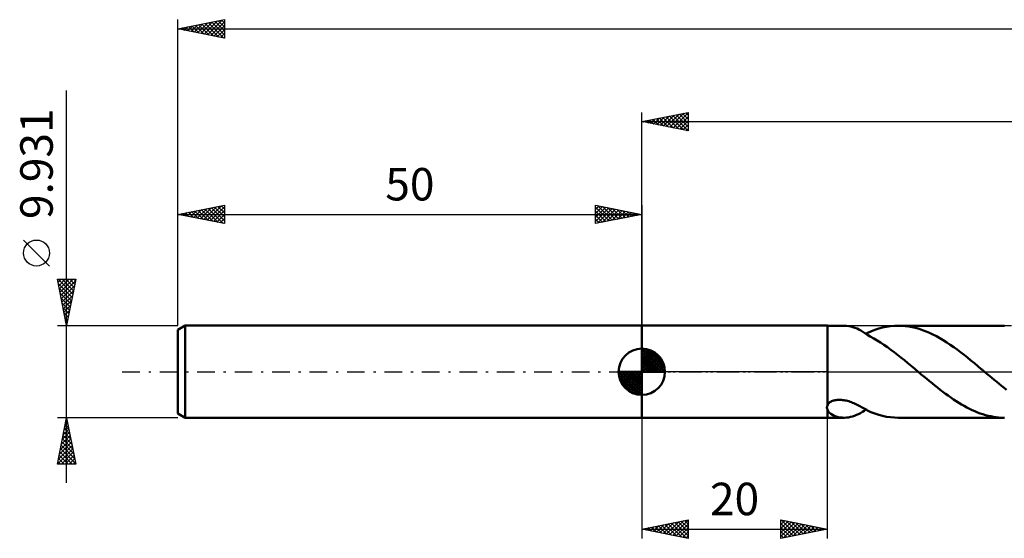
# Model space of a CAD drawing. Units: millimetres. Extents: x -67 to 233, y -38 to 42.
# Drawn here: x -67 to 39, y -18 to 38 of the extents above; entities that cross this region are included whole.
import ezdxf
from ezdxf.enums import TextEntityAlignment as Align

# ---------------------------------------------------------------- set-up
doc = ezdxf.new("R2010")
doc.units = ezdxf.units.MM
doc.header["$LTSCALE"] = 4.75
doc.linetypes.add('LONGDASH_DASH', pattern=[0.85, 0.4, -0.2, 0.05, -0.2])
for name, color, linetype in [('1', 4, 'CONTINUOUS'), ('2', 7, 'CONTINUOUS'), ('4', 2, 'LONGDASH_DASH'), ('NOCUT', 7, 'CONTINUOUS'), ('SK1', 4, 'CONTINUOUS'), ('SK2', 7, 'CONTINUOUS'), ('SK4', 2, 'LONGDASH_DASH')]:
    doc.layers.add(name, color=color, linetype=linetype)
doc.styles.get("Standard").update_dxf_attribs({"font": 'Monospac821 BT'})

msp = doc.modelspace()

# ---------------------------------------------------------------- linework, layer by layer
at = {"layer": '1', "color": 4, "linetype": 'CONTINUOUS', "lineweight": 50}
for p, q in [((0, 4.97), (20, 4.97)), ((0, -4.97), (0, 4.97)), ((20.01, 4.96), (20, 4.97)), ((20, -3.64), (20, 4.97)), ((20.01, 4.96), (21.83, 4.96)), ((20.01, -3.63), (20.01, 4.96)), ((22.08, 4.95), (21.85, 4.96)), ((22.3, 4.92), (22.08, 4.95)), ((22.53, 4.88), (22.3, 4.92)), ((22.75, 4.82), (22.53, 4.88)), ((22.98, 4.74), (22.75, 4.82)), ((23.2, 4.65), (22.98, 4.74)), ((23.41, 4.54), (23.2, 4.65)), ((23.62, 4.43), (23.41, 4.54)), ((23.83, 4.3), (23.62, 4.43)), ((24.04, 4.17), (23.83, 4.3)), ((24.25, 4.16), (24.68, 4.35)), ((24.68, 4.35), (25.12, 4.51)), ((25.12, 4.51), (25.54, 4.65)), ((25.54, 4.65), (25.96, 4.76)), ((25.96, 4.76), (26.39, 4.85)), ((26.39, 4.85), (26.81, 4.91)), ((26.81, 4.91), (27.23, 4.95)), ((27.23, 4.95), (27.65, 4.96)), ((28.03, 4.95), (27.65, 4.96)), ((27.66, 4.96), (39.08, 4.96)), ((28.4, 4.92), (28.03, 4.95)), ((28.77, 4.87), (28.4, 4.92)), ((29.15, 4.8), (28.77, 4.87)), ((29.52, 4.72), (29.15, 4.8)), ((29.89, 4.61), (29.52, 4.72)), ((30.26, 4.49), (29.89, 4.61)), ((30.64, 4.34), (30.26, 4.49)), ((31.01, 4.19), (30.64, 4.34)), ((24.25, 4.04), (24.04, 4.17)), ((24.18, 4.08), (24.2, 4.08)), ((24.2, 4.08), (24.21, 4.09)), ((24.21, 4.09), (24.22, 4.1)), ((24.22, 4.1), (24.24, 4.11)), ((24.24, 4.11), (24.25, 4.12)), ((24.25, 4), (24.25, 4.16)), ((24.25, 4), (24.25, 4.04)), ((24.62, 3.8), (24.25, 4)), ((25, 3.59), (24.62, 3.8)), ((25.37, 3.37), (25, 3.59)), ((25.73, 3.14), (25.37, 3.37)), ((31.38, 4.01), (31.01, 4.19)), ((31.75, 3.82), (31.38, 4.01)), ((32.13, 3.61), (31.75, 3.82)), ((32.5, 3.39), (32.13, 3.61)), ((32.87, 3.15), (32.5, 3.39)), ((26.1, 2.9), (25.73, 3.14)), ((26.47, 2.64), (26.1, 2.9)), ((26.83, 2.37), (26.47, 2.64)), ((27.2, 2.1), (26.83, 2.37)), ((33.25, 2.91), (32.87, 3.15)), ((33.62, 2.65), (33.25, 2.91)), ((33.99, 2.38), (33.62, 2.65)), ((34.36, 2.1), (33.99, 2.38)), ((27.57, 1.81), (27.2, 2.1)), ((27.94, 1.52), (27.57, 1.81)), ((28.31, 1.23), (27.94, 1.52)), ((28.68, 0.92), (28.31, 1.23)), ((34.74, 1.81), (34.36, 2.1)), ((35.11, 1.52), (34.74, 1.81)), ((35.48, 1.21), (35.11, 1.52)), ((35.86, 0.91), (35.48, 1.21)), ((29.05, 0.62), (28.68, 0.92)), ((29.42, 0.31), (29.05, 0.62)), ((29.79, 0), (29.42, 0.31)), ((29.84, -0.05), (29.79, 0)), ((36.23, 0.6), (35.86, 0.91)), ((36.6, 0.29), (36.23, 0.6)), ((36.66, 0.24), (36.6, 0.29)), ((36.71, 0.19), (36.66, 0.24)), ((36.77, 0.15), (36.71, 0.19)), ((36.83, 0.1), (36.77, 0.15)), ((36.89, 0.05), (36.83, 0.1)), ((36.95, 0), (36.89, 0.05)), ((37.21, -0.22), (36.95, 0)), ((29.9, -0.1), (29.84, -0.05)), ((29.96, -0.15), (29.9, -0.1)), ((30.02, -0.19), (29.96, -0.15)), ((30.08, -0.24), (30.02, -0.19)), ((30.13, -0.29), (30.08, -0.24)), ((30.42, -0.53), (30.13, -0.29)), ((30.71, -0.77), (30.42, -0.53)), ((31, -1.01), (30.71, -0.77)), ((31.29, -1.25), (31, -1.01)), ((37.47, -0.44), (37.21, -0.22)), ((37.74, -0.66), (37.47, -0.44)), ((38, -0.88), (37.74, -0.66)), ((38.26, -1.1), (38, -0.88)), ((31.58, -1.48), (31.29, -1.25)), ((31.87, -1.71), (31.58, -1.48)), ((32.16, -1.94), (31.87, -1.71)), ((32.45, -2.16), (32.16, -1.94)), ((38.53, -1.31), (38.26, -1.1)), ((38.79, -1.52), (38.53, -1.31)), ((39.05, -1.73), (38.79, -1.52)), ((39.32, -1.94), (39.05, -1.73)), ((20.45, -3.19), (20.55, -3.15)), ((20.55, -3.15), (20.65, -3.12)), ((20.65, -3.12), (20.75, -3.09)), ((20.75, -3.09), (20.85, -3.06)), ((20.85, -3.06), (20.95, -3.05)), ((20.95, -3.05), (21.05, -3.03)), ((21.05, -3.03), (21.16, -3.03)), ((21.16, -3.03), (21.28, -3.02)), ((21.4, -3.02), (21.28, -3.02)), ((21.52, -3.03), (21.4, -3.02)), ((21.64, -3.05), (21.52, -3.03)), ((21.77, -3.06), (21.64, -3.05)), ((21.9, -3.09), (21.77, -3.06)), ((22.04, -3.12), (21.9, -3.09)), ((22.17, -3.15), (22.04, -3.12)), ((22.31, -3.19), (22.17, -3.15)), ((32.74, -2.37), (32.45, -2.16)), ((33.03, -2.58), (32.74, -2.37)), ((33.31, -2.79), (33.03, -2.58)), ((33.6, -2.98), (33.31, -2.79)), ((33.89, -3.17), (33.6, -2.98)), ((34.17, -3.35), (33.89, -3.17)), ((19.96, -3.84), (19.97, -3.77)), ((19.96, -3.9), (19.96, -3.84)), ((19.97, -3.96), (19.96, -3.9)), ((19.97, -3.77), (19.98, -3.71)), ((19.98, -4.02), (19.97, -3.96)), ((19.98, -3.71), (20, -3.64)), ((20, -4.08), (19.98, -4.02)), ((20, -3.64), (20.01, -3.64)), ((20, -3.64), (20, -3.64)), ((20, -3.64), (20, -3.64)), ((20, -3.64), (20, -3.64)), ((20, -3.64), (20, -3.64)), ((20, -4.08), (20, -4.08)), ((20, -4.08), (20, -4.08)), ((20, -4.08), (20, -4.08)), ((20, -4.08), (20, -4.08)), ((20.01, -4.08), (20, -4.08)), ((20, -4.97), (20, -4.08)), ((20.01, -3.63), (20.04, -3.56)), ((20.01, -3.63), (20.01, -3.63)), ((20.01, -3.64), (20.01, -3.63)), ((20.01, -4.09), (20.01, -4.08)), ((20.09, -4.24), (20.01, -4.09)), ((20.01, -4.09), (20.01, -4.09)), ((20.01, -4.96), (20.01, -4.09)), ((20.04, -3.56), (20.09, -3.49)), ((20.09, -3.49), (20.14, -3.42)), ((20.21, -4.39), (20.09, -4.24)), ((20.14, -3.42), (20.21, -3.36)), ((20.21, -3.36), (20.28, -3.3)), ((20.28, -3.3), (20.36, -3.24)), ((20.36, -3.24), (20.45, -3.19)), ((22.45, -3.24), (22.31, -3.19)), ((22.59, -3.29), (22.45, -3.24)), ((22.73, -3.35), (22.59, -3.29)), ((22.87, -3.4), (22.73, -3.35)), ((23.01, -3.47), (22.87, -3.4)), ((23.15, -3.53), (23.01, -3.47)), ((23.29, -3.6), (23.15, -3.53)), ((23.43, -3.67), (23.29, -3.6)), ((23.57, -3.74), (23.43, -3.67)), ((23.7, -3.81), (23.57, -3.74)), ((23.84, -3.89), (23.7, -3.81)), ((23.78, -4.34), (23.98, -4.21)), ((23.98, -3.96), (23.84, -3.89)), ((24.11, -4.04), (23.98, -3.96)), ((23.98, -4.21), (24.18, -4.08)), ((24.25, -4.12), (24.11, -4.04)), ((24.25, -4.16), (24.25, -4.12)), ((24.68, -4.35), (24.25, -4.16)), ((34.46, -3.53), (34.17, -3.35)), ((34.75, -3.69), (34.46, -3.53)), ((35.04, -3.85), (34.75, -3.69)), ((35.33, -4), (35.04, -3.85)), ((35.61, -4.14), (35.33, -4)), ((35.9, -4.26), (35.61, -4.14)), ((0, -4.97), (20, -4.97)), ((20, -4.97), (20.01, -4.96)), ((20.01, -4.96), (21.83, -4.96)), ((20.36, -4.53), (20.21, -4.39)), ((20.55, -4.65), (20.36, -4.53)), ((20.75, -4.75), (20.55, -4.65)), ((20.96, -4.83), (20.75, -4.75)), ((21.18, -4.89), (20.96, -4.83)), ((21.4, -4.93), (21.18, -4.89)), ((21.63, -4.95), (21.4, -4.93)), ((21.85, -4.96), (21.63, -4.95)), ((21.85, -4.96), (22.07, -4.95)), ((22.07, -4.95), (22.29, -4.92)), ((22.29, -4.92), (22.51, -4.88)), ((22.51, -4.88), (22.73, -4.83)), ((22.73, -4.83), (22.94, -4.75)), ((22.94, -4.75), (23.16, -4.66)), ((23.16, -4.66), (23.37, -4.57)), ((23.37, -4.57), (23.58, -4.46)), ((23.58, -4.46), (23.78, -4.34)), ((25.12, -4.51), (24.68, -4.35)), ((25.54, -4.65), (25.12, -4.51)), ((25.96, -4.76), (25.54, -4.65)), ((26.39, -4.85), (25.96, -4.76)), ((26.81, -4.91), (26.39, -4.85)), ((27.23, -4.95), (26.81, -4.91)), ((27.65, -4.96), (27.23, -4.95)), ((27.66, -4.96), (39.08, -4.96)), ((36.19, -4.38), (35.9, -4.26)), ((36.48, -4.49), (36.19, -4.38)), ((36.77, -4.59), (36.48, -4.49)), ((37.06, -4.67), (36.77, -4.59)), ((37.35, -4.75), (37.06, -4.67)), ((37.63, -4.81), (37.35, -4.75)), ((37.92, -4.87), (37.63, -4.81)), ((38.21, -4.91), (37.92, -4.87)), ((38.5, -4.94), (38.21, -4.91)), ((38.79, -4.96), (38.5, -4.94)), ((39.08, -4.96), (38.79, -4.96))]:
    msp.add_line(p, q, dxfattribs=at)
at = {"layer": '2', "color": 7, "linetype": 'CONTINUOUS', "lineweight": 25}
for p, q in [((0, 4.97), (0, 27.97)), ((0, 26.97), (5, 27.97)), ((2.32, 26.5), (3.48, 27.66)), ((2.67, 26.43), (4.01, 27.77)), ((3.03, 26.36), (4.54, 27.87)), ((3.34, 27.63), (5, 25.97)), ((3.38, 26.29), (5, 27.91)), ((3.69, 27.7), (5, 26.4)), ((4.05, 27.77), (5, 26.82)), ((4.4, 27.85), (5, 27.24)), ((4.75, 27.92), (5, 27.67)), ((5, 27.97), (5, 25.97)), ((0, 26.97), (200, 26.97)), ((5, 25.97), (0, 26.97)), ((0.16, 27), (0.23, 26.92)), ((0.2, 26.93), (0.3, 27.02)), ((0.51, 27.07), (0.76, 26.81)), ((0.55, 26.86), (0.83, 27.13)), ((0.86, 27.14), (1.29, 26.71)), ((0.9, 26.78), (1.36, 27.24)), ((1.22, 27.21), (1.83, 26.6)), ((1.26, 26.71), (1.89, 27.34)), ((1.57, 27.28), (2.36, 26.49)), ((1.61, 26.64), (2.42, 27.45)), ((1.92, 27.35), (2.89, 26.39)), ((1.97, 26.57), (2.95, 27.56)), ((2.28, 27.42), (3.42, 26.28)), ((2.63, 27.49), (3.95, 26.18)), ((2.98, 27.56), (4.48, 26.07)), ((3.73, 26.22), (5, 27.49)), ((4.09, 26.15), (5, 27.06)), ((4.44, 26.08), (5, 26.64)), ((4.79, 26.01), (5, 26.21)), ((0, -4.97), (0, -17.97)), ((20, -17.97), (20, -4.97)), ((0, -16.97), (5, -15.97)), ((0, -16.97), (20, -16.97)), ((5, -17.97), (0, -16.97)), ((0.02, -16.96), (0.03, -16.97)), ((0.18, -17), (0.28, -16.91)), ((0.37, -16.89), (0.56, -17.08)), ((0.54, -17.07), (0.81, -16.8)), ((0.73, -16.82), (1.09, -17.18)), ((0.89, -17.14), (1.34, -16.7)), ((1.08, -16.75), (1.62, -17.29)), ((1.24, -17.21), (1.87, -16.59)), ((1.43, -16.68), (2.15, -17.4)), ((1.6, -17.29), (2.4, -16.49)), ((1.79, -16.61), (2.68, -17.5)), ((1.95, -17.36), (2.93, -16.38)), ((2.14, -16.54), (3.21, -17.61)), ((2.3, -17.43), (3.46, -16.27)), ((2.49, -16.47), (3.74, -17.71)), ((2.66, -17.5), (3.99, -16.17)), ((2.85, -16.4), (4.27, -17.82)), ((3.01, -17.57), (4.52, -16.06)), ((3.2, -16.33), (4.8, -17.93)), ((3.37, -17.64), (5, -16)), ((3.55, -16.25), (5, -17.7)), ((3.72, -17.71), (5, -16.43)), ((3.91, -16.18), (5, -17.28)), ((4.07, -17.78), (5, -16.85)), ((4.26, -16.11), (5, -16.85)), ((4.61, -16.04), (5, -16.43)), ((4.97, -15.97), (5, -16)), ((5, -15.97), (5, -17.97)), ((15, -17.97), (15, -15.97)), ((15, -15.97), (20, -16.97)), ((15, -16.06), (15.08, -15.98)), ((15, -16.49), (15.44, -16.05)), ((15, -16.91), (15.79, -16.12)), ((15, -17.34), (16.14, -16.19)), ((15, -17.76), (16.5, -16.26)), ((15, -16.37), (16.33, -17.7)), ((15, -16.79), (15.98, -17.77)), ((20, -16.97), (15, -17.97)), ((15.03, -15.97), (16.68, -17.63)), ((15.27, -17.91), (16.85, -16.34)), ((15.56, -16.08), (17.04, -17.56)), ((15.8, -17.8), (17.2, -16.41)), ((16.09, -16.18), (17.39, -17.49)), ((16.33, -17.7), (17.56, -16.48)), ((16.62, -16.29), (17.74, -17.42)), ((16.87, -17.59), (17.91, -16.55)), ((17.15, -16.4), (18.1, -17.35)), ((17.4, -17.49), (18.26, -16.62)), ((17.68, -16.5), (18.45, -17.28)), ((17.93, -17.38), (18.62, -16.69)), ((18.21, -16.61), (18.81, -17.2)), ((18.46, -17.27), (18.97, -16.76)), ((18.74, -16.71), (19.16, -17.13)), ((18.99, -17.17), (19.32, -16.83)), ((19.27, -16.82), (19.51, -17.06)), ((19.52, -17.06), (19.68, -16.9)), ((19.8, -16.93), (19.87, -16.99)), ((4.43, -17.85), (5, -17.28)), ((4.78, -17.92), (5, -17.7)), ((15, -17.22), (15.62, -17.84)), ((15, -17.64), (15.27, -17.91))]:
    msp.add_line(p, q, dxfattribs=at)
at = {"layer": '4', "color": 2, "linetype": 'LONGDASH_DASH', "lineweight": 25}
msp.add_line((0, 0), (200, 0), dxfattribs=at)
at = {"layer": 'NOCUT', "color": 7, "linetype": 'CONTINUOUS', "lineweight": 25}
for p, q in [((0, 0), (0, 4.97)), ((0, 4.97), (20, 4.97)), ((20.01, 4.96), (20, 4.97)), ((20, 4.97), (20, 0)), ((39.84, 4.96), (20.01, 4.96)), ((20, 0), (0, 0)), ((20, 0), (39.84, 0))]:
    msp.add_line(p, q, dxfattribs=at)
at = {"layer": 'SK1', "color": 4, "linetype": 'CONTINUOUS', "lineweight": 50}
for p, q in [((-49.21, 4.97), (-50, 4.51)), ((-50, 4.51), (-50, -4.51)), ((0, 4.97), (-49.21, 4.97)), ((-49.21, 4.97), (-49.21, -4.97)), ((0, 0), (0, 2.5)), ((0, 2.44), (0.06, 2.5)), ((0, 2.08), (0.39, 2.47)), ((0, 2.44), (2.44, 0)), ((0, 1.73), (0.68, 2.41)), ((0, 1.37), (0.94, 2.32)), ((0, 1.02), (1.18, 2.2)), ((0.31, 2.48), (2.48, 0.31)), ((0.76, 2.38), (2.38, 0.76)), ((0, 2.08), (2.08, 0)), ((0, 0.67), (1.4, 2.07)), ((0, 0.31), (1.6, 1.92)), ((0, 1.73), (1.73, 0)), ((0, 1.37), (1.37, 0)), ((0.04, 0), (1.79, 1.75)), ((0.39, 0), (1.95, 1.56)), ((0.75, 0), (2.1, 1.35)), ((1.1, 0), (2.23, 1.13)), ((1.49, 2.01), (2.01, 1.49)), ((0, 0), (-2.5, 0)), ((-2.5, -0.06), (-2.44, 0)), ((-2.47, -0.39), (-2.08, 0)), ((-2.41, -0.68), (-1.73, 0)), ((-2.32, -0.94), (-1.37, 0)), ((-2.2, -1.18), (-1.02, 0)), ((-2.16, 0), (0, -2.16)), ((-2.07, -1.4), (-0.67, 0)), ((-1.92, -1.6), (-0.31, 0)), ((-1.81, 0), (0, -1.81)), ((-1.45, 0), (0, -1.45)), ((-1.1, 0), (0, -1.1)), ((-0.75, 0), (0, -0.75)), ((-0.39, 0), (0, -0.39)), ((-0.04, 0), (0, -0.04)), ((0, 1.02), (1.02, 0)), ((0, 0.67), (0.67, 0)), ((0, 0.31), (0.31, 0)), ((0, 0), (2.5, 0)), ((0, -2.5), (0, 0)), ((1.45, 0), (2.34, 0.88)), ((1.81, 0), (2.42, 0.62)), ((2.16, 0), (2.48, 0.32)), ((-2.5, -0.02), (-0.02, -2.5)), ((-2.47, -0.4), (-0.4, -2.47)), ((-2.34, -0.88), (-0.88, -2.34)), ((-1.75, -1.79), (0, -0.04)), ((-1.56, -1.95), (0, -0.39)), ((-1.35, -2.1), (0, -0.75)), ((-1.13, -2.23), (0, -1.1)), ((-0.88, -2.34), (0, -1.45)), ((-0.62, -2.42), (0, -1.81)), ((-0.32, -2.48), (0, -2.16)), ((-50, -4.51), (-49.21, -4.97)), ((-49.21, -4.97), (0, -4.97))]:
    msp.add_line(p, q, dxfattribs=at)
for start, end in [(90, 180), (0, 90), (180, 270), (270, 0)]:
    msp.add_arc((0, 0), 2.5, start, end, dxfattribs=at)
at = {"layer": 'SK2', "color": 7, "linetype": 'CONTINUOUS', "lineweight": 25}
for p, q in [((-50, 9.93), (-50, 37.97)), ((-50, 36.97), (-45, 37.97)), ((-49.3, 36.83), (-48.95, 37.18)), ((-48.95, 36.75), (-48.42, 37.28)), ((-48.83, 37.2), (-48.24, 36.61)), ((-48.59, 36.68), (-47.89, 37.39)), ((-48.47, 37.27), (-47.71, 36.51)), ((-48.24, 36.61), (-47.36, 37.49)), ((-48.12, 37.34), (-47.18, 36.4)), ((-47.89, 36.54), (-46.83, 37.6)), ((-47.77, 37.41), (-46.65, 36.3)), ((-47.53, 36.47), (-46.3, 37.71)), ((-47.41, 37.48), (-46.12, 36.19)), ((-47.18, 36.4), (-45.77, 37.81)), ((-47.06, 37.55), (-45.59, 36.08)), ((-46.83, 36.33), (-45.24, 37.92)), ((-46.71, 37.62), (-45.06, 35.98)), ((-46.47, 36.26), (-45, 37.73)), ((-46.35, 37.7), (-45, 36.34)), ((-46.12, 36.19), (-45, 37.31)), ((-46, 37.77), (-45, 36.77)), ((-45.65, 37.84), (-45, 37.19)), ((-45.29, 37.91), (-45, 37.62)), ((-45, 37.97), (-45, 35.97)), ((-50, 36.97), (200, 36.97)), ((-45, 35.97), (-50, 36.97)), ((-49.89, 36.99), (-49.83, 36.93)), ((-49.65, 36.9), (-49.48, 37.07)), ((-49.53, 37.06), (-49.3, 36.83)), ((-49.18, 37.13), (-48.77, 36.72)), ((-45.76, 36.12), (-45, 36.88)), ((-45.41, 36.05), (-45, 36.46)), ((-45.06, 35.98), (-45, 36.03)), ((-62, -11.97), (-62, 30.34)), ((-50, 4.97), (-50, 17.97)), ((-50, 16.97), (-45, 17.97)), ((-49.7, 16.91), (-49.55, 17.05)), ((-49.58, 17.05), (-49.38, 16.84)), ((-49.35, 16.84), (-49.02, 17.16)), ((-49.23, 17.12), (-48.85, 16.73)), ((-49, 16.76), (-48.49, 17.27)), ((-48.88, 17.19), (-48.32, 16.63)), ((-48.64, 16.69), (-47.96, 17.37)), ((-48.52, 17.26), (-47.79, 16.52)), ((-48.29, 16.62), (-47.43, 17.48)), ((-48.17, 17.33), (-47.25, 16.42)), ((-47.94, 16.55), (-46.9, 17.58)), ((-47.82, 17.4), (-46.72, 16.31)), ((-47.58, 16.48), (-46.37, 17.69)), ((-47.46, 17.47), (-46.19, 16.2)), ((-47.23, 16.41), (-45.84, 17.8)), ((-47.11, 17.54), (-45.66, 16.1)), ((-46.87, 16.34), (-45.31, 17.9)), ((-46.76, 17.61), (-45.13, 15.99)), ((-46.52, 16.27), (-45, 17.79)), ((-46.4, 17.69), (-45, 16.28)), ((-46.17, 16.2), (-45, 17.37)), ((-46.05, 17.76), (-45, 16.71)), ((-45.69, 17.83), (-45, 17.13)), ((-45.34, 17.9), (-45, 17.56)), ((-45, 17.97), (-45, 15.97)), ((-5, 15.97), (-5, 17.97)), ((-5, 17.97), (0, 16.97)), ((-5, 17.91), (-4.95, 17.96)), ((-5, 17.49), (-4.6, 17.89)), ((-5, 17.06), (-4.25, 17.81)), ((-5, 16.64), (-3.89, 17.74)), ((-5, 17.73), (-3.53, 16.26)), ((-5, 16.21), (-3.54, 17.67)), ((-5, 17.3), (-3.88, 16.19)), ((-4.78, 16.01), (-3.19, 17.6)), ((-4.77, 17.92), (-3.18, 16.33)), ((-4.25, 16.12), (-2.83, 17.53)), ((-4.24, 17.81), (-2.82, 16.4)), ((-3.72, 16.22), (-2.48, 17.46)), ((-3.71, 17.71), (-2.47, 16.47)), ((-3.19, 16.33), (-2.13, 17.39)), ((-3.18, 17.6), (-2.12, 16.54)), ((-2.66, 16.43), (-1.77, 17.32)), ((-2.65, 17.49), (-1.76, 16.61)), ((-2.13, 16.54), (-1.42, 17.25)), ((-2.11, 17.39), (-1.41, 16.68)), ((-1.6, 16.65), (-1.06, 17.18)), ((-1.58, 17.28), (-1.06, 16.75)), ((-1.07, 16.75), (-0.71, 17.11)), ((-1.05, 17.18), (-0.7, 16.82)), ((-0.54, 16.86), (-0.36, 17.04)), ((-0.52, 17.07), (-0.35, 16.9)), ((0, 17.97), (0, 4.97)), ((-50, 16.97), (0, 16.97)), ((-45, 15.97), (-50, 16.97)), ((-49.94, 16.98), (-49.91, 16.95)), ((-45.81, 16.13), (-45, 16.94)), ((-45.46, 16.06), (-45, 16.52)), ((-45.11, 15.99), (-45, 16.09)), ((0, 16.97), (-5, 15.97)), ((-5, 16.88), (-4.24, 16.12)), ((-5, 16.46), (-4.59, 16.05)), ((-5, 16.03), (-4.95, 15.98)), ((-0.01, 16.96), (0, 16.97)), ((-63.85, 11.4), (-66.65, 14.2)), ((-62, 4.97), (-63, 9.97)), ((-63, 9.97), (-61, 9.97)), ((-62.93, 9.62), (-62.58, 9.97)), ((-62.92, 9.97), (-61.32, 8.36)), ((-62.86, 9.26), (-62.16, 9.97)), ((-62.79, 8.91), (-61.74, 9.97)), ((-62.72, 8.56), (-61.31, 9.97)), ((-62.65, 8.2), (-61.03, 9.82)), ((-62.5, 9.97), (-61.25, 8.72)), ((-62.08, 9.97), (-61.18, 9.07)), ((-61, 9.97), (-62, 4.97)), ((-61.65, 9.97), (-61.11, 9.42)), ((-61.23, 9.97), (-61.04, 9.78)), ((-62.91, 9.53), (-61.39, 8.01)), ((-62.81, 9), (-61.46, 7.66)), ((-62.58, 7.85), (-61.13, 9.29)), ((-62.51, 7.5), (-61.24, 8.76)), ((-62.7, 8.47), (-61.53, 7.3)), ((-62.59, 7.94), (-61.6, 6.95)), ((-62.44, 7.14), (-61.35, 8.23)), ((-62.36, 6.79), (-61.45, 7.7)), ((-62.49, 7.41), (-61.67, 6.59)), ((-62.38, 6.88), (-61.74, 6.24)), ((-62.29, 6.44), (-61.56, 7.17)), ((-62.22, 6.08), (-61.66, 6.64)), ((-62.28, 6.35), (-61.82, 5.89)), ((-62.17, 5.82), (-61.89, 5.53)), ((-62.15, 5.73), (-61.77, 6.11)), ((-62.08, 5.38), (-61.88, 5.58)), ((-63, 4.97), (-50, 4.97)), ((-62.06, 5.29), (-61.96, 5.18)), ((-62.01, 5.02), (-61.98, 5.05)), ((-62, -4.97), (-63, -4.97)), ((-63, -9.97), (-62, -4.97)), ((-62.05, -5.19), (-61.97, -5.12)), ((-62.03, -5.1), (-61.96, -5.16)), ((-50, -4.97), (-62, -4.97)), ((-62, -4.97), (-61, -9.97)), ((-62.36, -6.79), (-61.76, -6.18)), ((-62.26, -6.26), (-61.83, -5.83)), ((-62.24, -6.16), (-61.64, -6.75)), ((-62.17, -5.8), (-61.75, -6.22)), ((-62.15, -5.72), (-61.9, -5.47)), ((-62.1, -5.45), (-61.85, -5.69)), ((-62.68, -8.38), (-61.55, -7.24)), ((-62.58, -7.85), (-61.62, -6.89)), ((-62.47, -7.32), (-61.69, -6.53)), ((-62.45, -7.22), (-61.32, -8.34)), ((-62.38, -6.86), (-61.43, -7.81)), ((-62.31, -6.51), (-61.54, -7.28)), ((-63, -9.97), (-61.33, -8.3)), ((-62.89, -9.44), (-61.4, -7.95)), ((-62.79, -8.91), (-61.47, -7.59)), ((-62.66, -8.28), (-61.01, -9.93)), ((-62.59, -7.92), (-61.11, -9.4)), ((-62.52, -7.57), (-61.22, -8.87)), ((-62.87, -9.34), (-62.25, -9.97)), ((-62.8, -8.99), (-61.82, -9.97)), ((-62.73, -8.63), (-61.4, -9.97)), ((-62.57, -9.97), (-61.26, -8.65)), ((-62.15, -9.97), (-61.19, -9.01)), ((-61.73, -9.97), (-61.12, -9.36)), ((-61, -9.97), (-63, -9.97)), ((-62.95, -9.69), (-62.67, -9.97)), ((-61.3, -9.97), (-61.05, -9.71))]:
    msp.add_line(p, q, dxfattribs=at)
msp.add_circle((-65.25, 12.8), 1.4, dxfattribs=at)
at = {"layer": 'SK4', "color": 2, "linetype": 'LONGDASH_DASH', "lineweight": 25}
msp.add_line((-56, 0), (206, 0), dxfattribs=at)

# ---------------------------------------------------------------- texts
at = {"layer": '2', "color": 7, "linetype": 'CONTINUOUS', "lineweight": 25}
msp.add_text('20', height=3.5, dxfattribs=at).set_placement((10, -15.47), align=Align.CENTER)
at = {"layer": 'SK2', "color": 7, "linetype": 'CONTINUOUS', "lineweight": 25}
msp.add_text('9.931', height=3.5, rotation=90, dxfattribs=at).set_placement((-63.5, 22.43), align=Align.CENTER)
msp.add_text('50', height=3.5, dxfattribs=at).set_placement((-25, 18.47), align=Align.CENTER)

doc.saveas('drawing.dxf')
